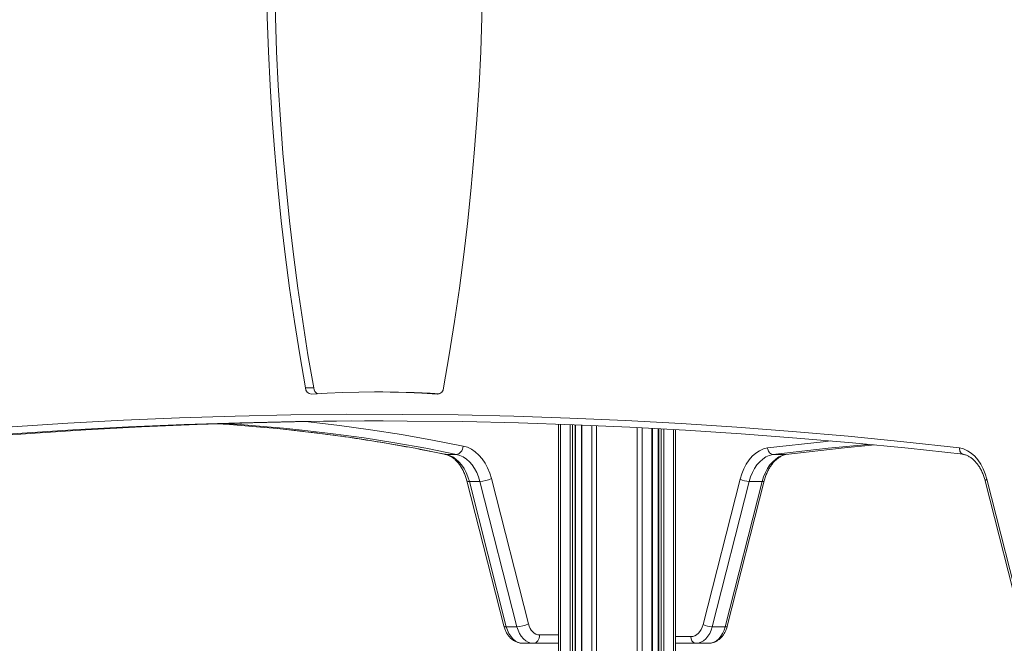
# Model space of a CAD drawing. Units: millimetres. Extents: x -13039 to 25749, y -10690 to 3540.
# Drawn here: x -1990 to -1400, y 2670 to 3044 of the extents above; entities that cross this region are included whole.
import ezdxf

# ---------------------------------------------------------------- set-up
doc = ezdxf.new("R2010")
doc.units = ezdxf.units.MM

msp = doc.modelspace()

# ---------------------------------------------------------------- linework, layer by layer
at = {"color": 7, "linetype": 'Continuous', "lineweight": 15}
for p, q in [((-1813.54, 2823.26), (-1818.49, 2823.26)), ((-1772.13, 2820.87), (-1777.08, 2820.87)), ((-1666.87, 2801.6), (-1666.87, 2187.17)), ((-1656.58, 2186.24), (-1656.58, 2801.22)), ((-1653.02, 2801.08), (-1653.02, 2185.24)), ((-1610.53, 2091.65), (-1610.53, 2799.11)), ((-1606.97, 2798.91), (-1606.97, 2101.53)), ((-1596.68, 2798.33), (-1596.68, 2121.89)), ((-1734.32, 2783.49), (-1727.95, 2783.49)), ((-1530.62, 2783.49), (-1538.4, 2783.49)), ((-1707.02, 2768.92), (-1684.84, 2681.87)), ((-1580.13, 2681.53), (-1557.96, 2768.58)), ((-1409.99, 2768.58), (-1387.82, 2681.53)), ((-1721.76, 2767.68), (-1699.59, 2680.64)), ((-1720.24, 2767.22), (-1713.88, 2767.22)), ((-1720.24, 2767.22), (-1698.07, 2680.18)), ((-1691.7, 2680.18), (-1713.88, 2767.22)), ((-1552.47, 2767.22), (-1574.64, 2680.18)), ((-1566.86, 2680.18), (-1544.69, 2767.22)), ((-1565.65, 2680.55), (-1543.48, 2767.59)), ((-1544.69, 2767.22), (-1552.47, 2767.22)), ((-1411.04, 2767.59), (-1388.86, 2680.55)), ((-1698.07, 2680.18), (-1691.7, 2680.18)), ((-1566.86, 2680.18), (-1574.64, 2680.18)), ((-1688.09, 2670.26), (-1681.73, 2670.26)), ((-1666.87, 2670.26), (-1681.73, 2670.26)), ((-1584.62, 2670.26), (-1596.68, 2670.26)), ((-1576.84, 2670.26), (-1584.62, 2670.26))]:
    msp.add_line(p, q, dxfattribs=at)
at = {"color": 8, "linetype": 'Continuous', "lineweight": 15}
for p, q in [((-1738.92, 2819.5), (-1739.28, 2819.5)), ((-1665.7, 2801.56), (-1665.7, 2187.08)), ((-1659.8, 2801.34), (-1659.8, 2186.62)), ((-1658.38, 2801.29), (-1658.38, 2186.29)), ((-1656.88, 2801.23), (-1656.88, 2186.3)), ((-1652.73, 2801.07), (-1652.73, 2185.11)), ((-1646.83, 2800.83), (-1646.83, 2180.99)), ((-1644, 2800.71), (-1644, 2175.81)), ((-1619.55, 2799.57), (-1619.55, 2066.67)), ((-1616.72, 2799.43), (-1616.72, 2074.51)), ((-1610.82, 2799.12), (-1610.82, 2090.84)), ((-1606.67, 2798.9), (-1606.67, 2102.34)), ((-1605.17, 2798.81), (-1605.17, 2106.51)), ((-1603.75, 2798.74), (-1603.75, 2110.32)), ((-1597.85, 2798.4), (-1597.85, 2120.52)), ((-1734.82, 2783.54), (-1734.32, 2783.49)), ((-1678.19, 2675.26), (-1666.87, 2675.26)), ((-1596.68, 2674.26), (-1587.45, 2674.26))]:
    msp.add_line(p, q, dxfattribs=at)
at = {"color": 7, "linetype": 'Continuous', "lineweight": 15, "flags": 128}
for points in [[(-1841.9, 3065.82), (-1841.45, 3045.39), (-1840.72, 3024.97), (-1839.72, 3004.57), (-1838.44, 2984.21), (-1836.9, 2963.88), (-1835.08, 2943.6), (-1832.99, 2923.37), (-1830.63, 2903.2), (-1827.99, 2883.09), (-1825.09, 2863.06), (-1821.92, 2843.12), (-1818.49, 2823.26)], [(-1836.95, 3065.82), (-1836.5, 3045.39), (-1835.77, 3024.97), (-1834.77, 3004.57), (-1833.49, 2984.21), (-1831.95, 2963.88), (-1830.13, 2943.6), (-1828.04, 2923.37), (-1825.68, 2903.2), (-1823.04, 2883.09), (-1820.14, 2863.06), (-1816.97, 2843.12), (-1813.54, 2823.26)], [(-1735.67, 2823.26), (-1732.24, 2843.12), (-1729.07, 2863.06), (-1726.17, 2883.09), (-1723.54, 2903.2), (-1721.17, 2923.37), (-1719.08, 2943.6), (-1717.26, 2963.88), (-1715.72, 2984.21), (-1714.44, 3004.57), (-1713.44, 3024.97), (-1712.72, 3045.39), (-1712.26, 3065.82)], [(-1814.88, 2819.5), (-1805.44, 2820.1), (-1795.99, 2820.53), (-1786.53, 2820.79), (-1777.08, 2820.87), (-1767.63, 2820.79), (-1758.18, 2820.53), (-1748.73, 2820.1), (-1739.28, 2819.5)], [(-1772.13, 2820.87), (-1762.68, 2820.79), (-1753.23, 2820.53), (-1743.78, 2820.1), (-1737.98, 2819.75)], [(-2127.74, 2787.81), (-2094.41, 2791.4), (-2061.05, 2794.63), (-2027.68, 2797.49), (-1994.3, 2800), (-1960.9, 2802.15), (-1927.49, 2803.94), (-1894.07, 2805.36), (-1860.65, 2806.43), (-1827.22, 2807.14), (-1793.79, 2807.48), (-1760.35, 2807.46), (-1726.92, 2807.09), (-1693.49, 2806.35), (-1660.07, 2805.25), (-1626.65, 2803.79), (-1593.25, 2801.97), (-1559.85, 2799.79), (-1526.47, 2797.25), (-1493.1, 2794.35), (-1459.74, 2791.08), (-1426.41, 2787.46)], [(-1424.34, 2783.54), (-1457.2, 2787.1), (-1490.52, 2790.36), (-1523.87, 2793.26), (-1557.22, 2795.8), (-1590.59, 2797.98), (-1623.97, 2799.79), (-1657.35, 2801.25), (-1690.75, 2802.35), (-1724.15, 2803.09), (-1757.55, 2803.46), (-1790.95, 2803.48), (-1824.36, 2803.14), (-1857.76, 2802.43), (-1891.15, 2801.37), (-1924.54, 2799.94), (-1957.92, 2798.16), (-1991.29, 2796.01), (-2024.64, 2793.5), (-2057.99, 2790.64), (-2091.31, 2787.41), (-2124.62, 2783.83)], [(-2116.84, 2783.83), (-2083.53, 2787.41), (-2050.21, 2790.64), (-2016.87, 2793.5), (-1983.51, 2796.01), (-1950.14, 2798.16), (-1916.76, 2799.94), (-1883.37, 2801.37), (-1849.98, 2802.43), (-1816.58, 2803.14), (-1783.18, 2803.48), (-1771.88, 2803.51)], [(-1871.63, 2801.78), (-1863.97, 2801.29), (-1845.38, 2799.83), (-1835.24, 2798.89)], [(-1831.69, 2799.16), (-1839.02, 2799.83), (-1857.6, 2801.29), (-1867.54, 2801.92)], [(-1727.95, 2783.49), (-1727.25, 2783.58), (-1726.56, 2783.86), (-1725.9, 2784.32), (-1725.3, 2784.94), (-1724.78, 2785.69), (-1724.37, 2786.54), (-1724.07, 2787.47), (-1723.9, 2788.43)], [(-1723.9, 2788.43), (-1721.41, 2787.7), (-1719, 2786.55), (-1716.71, 2785), (-1714.56, 2783.08), (-1712.59, 2780.8), (-1710.83, 2778.21), (-1709.3, 2775.33), (-1708.02, 2772.22), (-1707.02, 2768.92)], [(-1557.96, 2768.58), (-1556.98, 2771.79), (-1555.74, 2774.81), (-1554.25, 2777.59), (-1552.54, 2780.11), (-1550.62, 2782.31), (-1548.53, 2784.17), (-1546.3, 2785.66), (-1543.96, 2786.77), (-1541.54, 2787.46)], [(-1481.15, 2789.48), (-1505.09, 2787.1), (-1538.4, 2783.49)], [(-1530.62, 2783.49), (-1497.31, 2787.1), (-1477.26, 2789.11)], [(-1426.41, 2787.46), (-1423.99, 2786.77), (-1421.65, 2785.66), (-1419.41, 2784.17), (-1417.32, 2782.31), (-1415.41, 2780.11), (-1413.69, 2777.59), (-1412.2, 2774.81), (-1410.96, 2771.79), (-1409.99, 2768.58)], [(-1734.32, 2783.49), (-1732.24, 2782.88), (-1730.23, 2781.92), (-1728.32, 2780.63), (-1726.53, 2779.02), (-1724.89, 2777.13), (-1723.42, 2774.96), (-1722.14, 2772.57), (-1721.08, 2769.98), (-1720.24, 2767.22)], [(-1713.88, 2767.22), (-1714.71, 2769.98), (-1715.78, 2772.57), (-1717.05, 2774.96), (-1718.52, 2777.13), (-1720.16, 2779.02), (-1721.95, 2780.63), (-1723.87, 2781.92), (-1725.88, 2782.88), (-1727.95, 2783.49)], [(-1538.4, 2783.49), (-1540.47, 2782.88), (-1542.48, 2781.92), (-1544.39, 2780.63), (-1546.18, 2779.02), (-1547.82, 2777.13), (-1549.29, 2774.96), (-1550.57, 2772.57), (-1551.63, 2769.98), (-1552.47, 2767.22)], [(-1544.69, 2767.22), (-1543.86, 2769.98), (-1542.79, 2772.57), (-1541.52, 2774.96), (-1540.05, 2777.13), (-1538.41, 2779.02), (-1536.61, 2780.63), (-1534.7, 2781.92), (-1532.69, 2782.88), (-1530.62, 2783.49)], [(-1698.07, 2680.18), (-1697.4, 2678.09), (-1696.52, 2676.16), (-1695.44, 2674.45), (-1694.19, 2672.99), (-1692.79, 2671.82), (-1691.29, 2670.96), (-1689.71, 2670.44), (-1688.09, 2670.26)], [(-1681.73, 2670.26), (-1683.34, 2670.44), (-1684.92, 2670.96), (-1686.43, 2671.82), (-1687.82, 2672.99), (-1689.08, 2674.45), (-1690.16, 2676.16), (-1691.04, 2678.09), (-1691.7, 2680.18)], [(-1684.84, 2681.87), (-1684.4, 2680.48), (-1683.81, 2679.19), (-1683.09, 2678.05), (-1682.25, 2677.08), (-1681.32, 2676.3), (-1680.32, 2675.73), (-1679.27, 2675.38), (-1678.19, 2675.26)], [(-1587.45, 2674.26), (-1586.26, 2674.39), (-1585.11, 2674.77), (-1584, 2675.4), (-1582.98, 2676.26), (-1582.06, 2677.33), (-1581.27, 2678.59), (-1580.62, 2680), (-1580.13, 2681.53)], [(-1574.64, 2680.18), (-1575.31, 2678.09), (-1576.19, 2676.16), (-1577.27, 2674.45), (-1578.52, 2672.99), (-1579.92, 2671.82), (-1581.42, 2670.96), (-1583, 2670.44), (-1584.62, 2670.26)], [(-1576.84, 2670.26), (-1575.23, 2670.44), (-1573.65, 2670.96), (-1572.14, 2671.82), (-1570.75, 2672.99), (-1569.49, 2674.45), (-1568.41, 2676.16), (-1567.53, 2678.09), (-1566.86, 2680.18)], [(-1681.73, 2670.26), (-1681.04, 2670.36), (-1680.37, 2670.64), (-1679.76, 2671.1), (-1679.23, 2671.73), (-1678.79, 2672.48), (-1678.46, 2673.35), (-1678.26, 2674.29), (-1678.19, 2675.26)]]:
    msp.add_lwpolyline(points, dxfattribs=at)
at = {"color": 8, "linetype": 'Continuous', "lineweight": 15, "flags": 128}
for points in [[(-1835.24, 2798.89), (-1826.81, 2798.01), (-1808.26, 2795.83), (-1789.73, 2793.29), (-1771.23, 2790.38), (-1752.75, 2787.11), (-1734.32, 2783.49)], [(-1727.95, 2783.49), (-1746.39, 2787.11), (-1764.86, 2790.38), (-1783.36, 2793.29), (-1801.89, 2795.83), (-1820.44, 2798.01), (-1831.69, 2799.16)], [(-1817.74, 2803.12), (-1816.64, 2803), (-1798.04, 2800.81), (-1779.46, 2798.26), (-1760.91, 2795.35), (-1742.39, 2792.07), (-1723.9, 2788.43)], [(-1541.54, 2787.46), (-1508.21, 2791.08), (-1503.68, 2791.55)], [(-1409.99, 2768.58), (-1410.45, 2768.31), (-1410.79, 2768.06), (-1410.99, 2767.83), (-1411.04, 2767.62), (-1411.04, 2767.59)], [(-1721.76, 2767.68), (-1721.64, 2767.51), (-1721.34, 2767.35), (-1720.87, 2767.26), (-1720.24, 2767.22)], [(-1543.48, 2767.59), (-1543.57, 2767.45), (-1543.81, 2767.33), (-1544.19, 2767.25), (-1544.69, 2767.22)], [(-1699.59, 2680.64), (-1699.47, 2680.46), (-1699.17, 2680.31), (-1698.69, 2680.21), (-1698.07, 2680.18)], [(-1565.65, 2680.55), (-1565.74, 2680.41), (-1565.99, 2680.28), (-1566.36, 2680.2), (-1566.86, 2680.18)]]:
    msp.add_lwpolyline(points, dxfattribs=at)
at = {"color": 7, "linetype": 'Continuous', "lineweight": 15}
for centre, radius, start, end in [((-1814.55, 2823.43), 3.94, 182.45862, 265.19501), ((-1808.9, 2823.79), 4.67, 186.58275, 239.98874), ((-1739.61, 2823.43), 3.94, 274.80499, 357.54138), ((-1714.55, 2784.68), 17.47, 272.20146, 295.54355), ((-1551.93, 2781.19), 13.98, 244.45646, 267.79854), ((-1692.38, 2697.64), 17.47, 272.20146, 295.54355), ((-1574.11, 2694.14), 13.98, 244.45646, 267.79854), ((-1583.91, 2673.76), 3.57, 171.95053, 258.57825)]:
    msp.add_arc(centre, radius, start, end, dxfattribs=at)
for points, knots in [([(-1835.49, 2798.88), (-1830.55, 2798.38), (-1819.85, 2797.29), (-1803.41, 2795.23), (-1786.18, 2792.79), (-1768.97, 2790.02), (-1751.84, 2786.97), (-1740.47, 2784.68), (-1734.82, 2783.54)], [0, 0, 0, 0, 0.146772, 0.317779, 0.488783, 0.659784, 0.830782, 1, 1, 1, 1]), ([(-1538.4, 2783.49), (-1538.72, 2783.53), (-1539.36, 2783.62), (-1540.26, 2784.3), (-1540.99, 2785.31), (-1541.39, 2786.41), (-1541.51, 2787.15), (-1541.54, 2787.45), (-1541.54, 2787.46)], [0, 0, 0, 0, 0.21455, 0.429098, 0.643699, 0.858404, 0.991749, 1, 1, 1, 1]), ([(-1426.41, 2787.46), (-1426.41, 2787.45), (-1426.43, 2787.15), (-1426.43, 2786.41), (-1426.19, 2785.31), (-1425.63, 2784.31), (-1424.96, 2783.69), (-1424.46, 2783.61), (-1424.28, 2783.58)], [0, 0, 0, 0, 0.009077, 0.155769, 0.391967, 0.62805, 0.864075, 1, 1, 1, 1]), ([(-1734.82, 2783.54), (-1734.56, 2783.48), (-1733.73, 2783.29), (-1732.33, 2782.75), (-1730.64, 2781.81), (-1729.03, 2780.58), (-1727.52, 2779.1), (-1726.11, 2777.37), (-1724.83, 2775.41), (-1723.69, 2773.24), (-1722.72, 2770.89), (-1722.1, 2769), (-1721.82, 2767.91), (-1721.76, 2767.68)], [0, 0, 0, 0, 0.049183, 0.160196, 0.268025, 0.372408, 0.47446, 0.575139, 0.675101, 0.774762, 0.874344, 0.973952, 1, 1, 1, 1]), ([(-1543.48, 2767.59), (-1543.36, 2768.03), (-1543.01, 2769.34), (-1542.29, 2771.41), (-1541.26, 2773.72), (-1540.08, 2775.84), (-1538.76, 2777.74), (-1537.33, 2779.4), (-1535.8, 2780.8), (-1534.21, 2781.95), (-1532.55, 2782.82), (-1531.16, 2783.32), (-1530.32, 2783.5), (-1530.05, 2783.56)], [0, 0, 0, 0, 0.051021, 0.150367, 0.249549, 0.34858, 0.447542, 0.546552, 0.645862, 0.745876, 0.847169, 0.950464, 1, 1, 1, 1]), ([(-1424.46, 2783.56), (-1424.19, 2783.5), (-1423.32, 2783.32), (-1421.87, 2782.79), (-1420.14, 2781.85), (-1418.49, 2780.63), (-1416.94, 2779.14), (-1415.5, 2777.41), (-1414.2, 2775.44), (-1413.03, 2773.27), (-1412.04, 2770.92), (-1411.4, 2768.99), (-1411.11, 2767.86), (-1411.04, 2767.59)], [0, 0, 0, 0, 0.049579, 0.158189, 0.264553, 0.368275, 0.470081, 0.570699, 0.670669, 0.770347, 0.869939, 0.96953, 1, 1, 1, 1]), ([(-1699.59, 2680.64), (-1699.48, 2680.24), (-1699.17, 2679.13), (-1698.46, 2677.4), (-1697.4, 2675.55), (-1696.11, 2673.9), (-1694.61, 2672.52), (-1692.95, 2671.44), (-1691.19, 2670.7), (-1689.55, 2670.32), (-1688.51, 2670.28), (-1688.09, 2670.26)], [0, 0, 0, 0, 0.070863, 0.19483, 0.319727, 0.444553, 0.568158, 0.689266, 0.807051, 0.921472, 1, 1, 1, 1]), ([(-1576.84, 2670.26), (-1576.45, 2670.28), (-1575.47, 2670.31), (-1573.95, 2670.66), (-1572.33, 2671.32), (-1570.82, 2672.27), (-1569.43, 2673.48), (-1568.19, 2674.94), (-1567.13, 2676.62), (-1566.25, 2678.49), (-1565.85, 2679.86), (-1565.65, 2680.55)], [0, 0, 0, 0, 0.076479, 0.187068, 0.297619, 0.409335, 0.523133, 0.639412, 0.757988, 0.878244, 1, 1, 1, 1])]:
    msp.add_open_spline(points, degree=3, knots=knots, dxfattribs=at)

doc.saveas('drawing.dxf')
